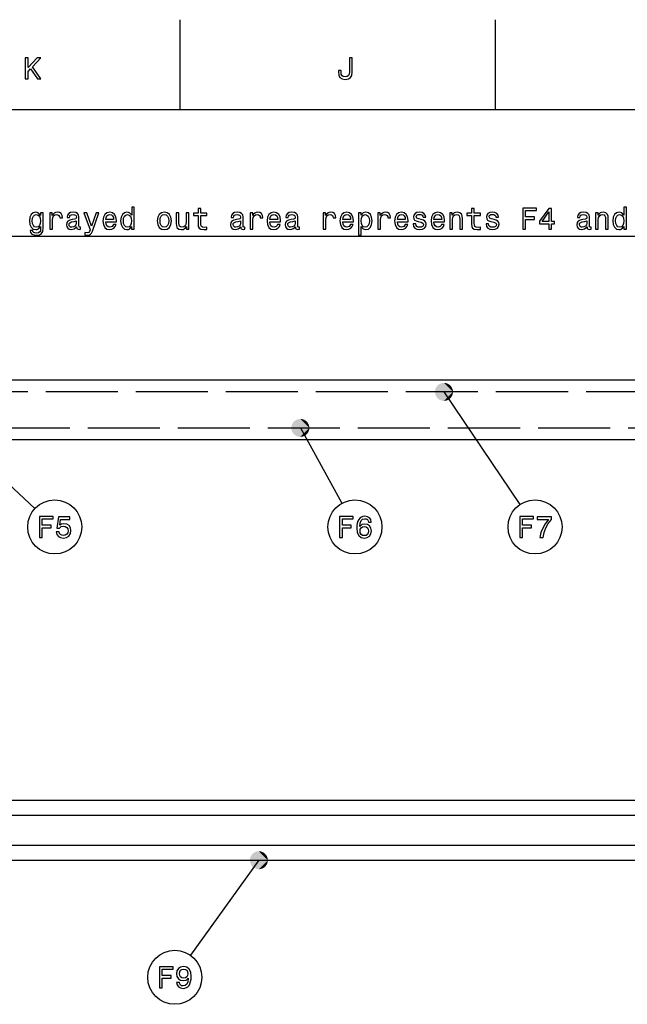
# Model space of a CAD drawing. Extents: x 0 to 841, y 0 to 594.
# Drawn here: x 289 to 390, y 425 to 589 of the extents above; entities that cross this region are included whole.
import ezdxf

# ---------------------------------------------------------------- set-up
doc = ezdxf.new("R2010")
doc.units = 0
doc.linetypes.add('DASHED', pattern=[15, 12, -3])
doc.layers.get('0').update_dxf_attribs({"linetype": 'CONTINUOUS'})

msp = doc.modelspace()

# ---------------------------------------------------------------- linework, layer by layer
at = {"color": 7}
for p, q in [((315.5, 574), (315.5, 589)), ((368, 574), (368, 589)), ((821, 574), (20, 574)), ((268.284119, 528.968201), (291.288086, 507.534485)), ((287.079315, 528.968201), (800.079285, 528.968201)), ((359.417053, 526.968201), (372.066315, 508.199127)), ((335.492737, 520.968201), (342.410431, 508.409271)), ((800.079285, 518.968201), (287.079315, 518.968201)), ((800.079285, 518.968201), (287.079315, 518.968201)), ((287.079315, 458.916534), (800.079285, 458.916534)), ((278.239563, 456.416534), (790.079285, 456.416534)), ((287.079315, 456.416534), (790.079285, 456.416534)), ((278.239563, 451.416534), (790.079285, 451.416534)), ((287.079315, 451.416534), (790.079285, 451.416534)), ((287.079315, 448.916534), (800.079285, 448.916534)), ((328.587372, 448.916534), (317.210602, 433.071136))]:
    msp.add_line(p, q, dxfattribs=at)
at = {"color": 7, "linetype": 'DASHED'}
for p, q in [((287.079315, 528.968201), (800.079285, 528.968201)), ((800.079285, 526.968201), (240.079315, 526.968201)), ((225.079315, 520.968201), (800.079285, 520.968201))]:
    msp.add_line(p, q, dxfattribs=at)
at = {"color": 7}
for points in [[(289.673645, 579.143372), (290.137604, 579.143372), (290.137604, 580.389038), (290.551147, 580.832825), (291.726227, 579.143372), (292.291077, 579.143372), (290.878967, 581.170776), (292.250732, 582.643372), (291.635437, 582.643372), (290.137604, 581.024475), (290.137604, 582.643372), (289.673645, 582.643372)], [(343.671478, 580.303284), (343.636169, 579.930115), (343.530273, 579.672913), (343.313416, 579.516541), (342.98056, 579.471191), (342.65274, 579.516541), (342.435883, 579.662842), (342.309784, 579.920044), (342.274506, 580.293213), (342.284576, 580.54541), (341.830688, 580.54541), (341.820618, 580.288208), (341.881134, 579.728394), (342.087891, 579.340088), (342.445953, 579.123169), (342.975494, 579.047546), (343.5, 579.123169), (343.858063, 579.340088), (344.06485, 579.723328), (344.130402, 580.283142), (344.130402, 582.643372), (343.671478, 582.643372)], [(292.661438, 554.232605), (292.661438, 556.819763), (292.237823, 556.819763), (292.237823, 556.381042), (291.889832, 556.779419), (291.678009, 556.88031), (291.440979, 556.915588), (291.012299, 556.814758), (290.679474, 556.532349), (290.462585, 556.07843), (290.386963, 555.468201), (290.462585, 554.852905), (290.679474, 554.399048), (291.012299, 554.111572), (291.440979, 554.015747), (291.683075, 554.051025), (291.884796, 554.141846), (292.237823, 554.525146), (292.237823, 554.141846), (292.197479, 553.839233), (292.086517, 553.622375), (291.874695, 553.496277), (291.556976, 553.450928), (291.279602, 553.48114), (291.082916, 553.556824), (290.966919, 553.687927), (290.93161, 553.864441), (290.50296, 553.864441), (290.50296, 553.844299), (290.568512, 553.521484), (290.770233, 553.279419), (291.093018, 553.123108), (291.531769, 553.067627), (292.056274, 553.14325), (292.404236, 553.355103), (292.600922, 553.723267)], [(290.845886, 555.468201), (290.891266, 555.917053), (291.027435, 556.249878), (291.239258, 556.446594), (291.521667, 556.517212), (291.819214, 556.446594), (292.041138, 556.249878), (292.177307, 555.917053), (292.227722, 555.468201), (292.177307, 555.009277), (292.041138, 554.681458), (291.819214, 554.479736), (291.521667, 554.414185), (291.239258, 554.479736), (291.027435, 554.681458), (290.891266, 555.014282)], [(293.755829, 554.111572), (294.199646, 554.111572), (294.199646, 555.659851), (294.245026, 556.03302), (294.381195, 556.300354), (294.603088, 556.461731), (294.900635, 556.517212), (295.122528, 556.481873), (295.288971, 556.381042), (295.389832, 556.209534), (295.42514, 555.977539), (295.873993, 555.977539), (295.813477, 556.386047), (295.647034, 556.678589), (295.369659, 556.855103), (294.991425, 556.915588), (294.734222, 556.875244), (294.512299, 556.774414), (294.315613, 556.602905), (294.159302, 556.370911), (294.159302, 556.819763), (293.755829, 556.819763)], [(298.234222, 554.4646), (298.234222, 554.449463), (298.25943, 554.278015), (298.335083, 554.156982), (298.652802, 554.061157), (298.899933, 554.101501), (298.899933, 554.444397), (298.794006, 554.429321), (298.652802, 554.494873), (298.627594, 554.696594), (298.627594, 556.098633), (298.567078, 556.456665), (298.390564, 556.708862), (298.082916, 556.860107), (297.6492, 556.915588), (297.225555, 556.855103), (296.912903, 556.683594), (296.716217, 556.416321), (296.650635, 556.063293), (296.650635, 556.03302), (297.049042, 556.03302), (297.084351, 556.244873), (297.195313, 556.396179), (297.376862, 556.486938), (297.634064, 556.522217), (297.881195, 556.497009), (298.057709, 556.421387), (298.163605, 556.290222), (298.198914, 556.108704), (298.178741, 555.896851), (298.098053, 555.790955), (297.896332, 555.74054), (297.518066, 555.700195), (297.084351, 555.609436), (296.776733, 555.447998), (296.595154, 555.195862), (296.539703, 554.822693), (296.590118, 554.489807), (296.74646, 554.242676), (296.998627, 554.086365), (297.346619, 554.030884), (297.815613, 554.13678)], [(301.482056, 556.819763), (300.705383, 554.590698), (299.943878, 556.819763), (299.459717, 556.819763), (300.488525, 553.960266), (300.397766, 553.70813), (300.256561, 553.536621), (300.019531, 553.48114), (299.611023, 553.531616), (299.611023, 553.102905), (300.039703, 553.062561), (300.347321, 553.102905), (300.564178, 553.229004), (300.72052, 553.445862), (300.856689, 553.763611), (301.956116, 556.819763)], [(303.085785, 555.337097), (304.861023, 555.337097), (304.866058, 555.543823), (304.78537, 556.12384), (304.563477, 556.557556), (304.210449, 556.819763), (303.741425, 556.915588), (303.282471, 556.814758), (302.929474, 556.532349), (302.702515, 556.073364), (302.621826, 555.468201), (302.697479, 554.8479), (302.924408, 554.393982), (303.2724, 554.111572), (303.726288, 554.015747), (304.119659, 554.081299), (304.442413, 554.252808), (304.679474, 554.525146), (304.815613, 554.888245), (304.376862, 554.888245), (304.286102, 554.686523), (304.154968, 554.535217), (303.781769, 554.414185), (303.494293, 554.469666), (303.277435, 554.646179), (303.13623, 554.933594), (303.085785, 555.32196)], [(303.085785, 555.710266), (303.141266, 556.058289), (303.277435, 556.315491), (303.484222, 556.471802), (303.756561, 556.527283), (304.023834, 556.471802), (304.230621, 556.315491), (304.356689, 556.058289), (304.402069, 555.710266)], [(307.397766, 554.530151), (307.397766, 554.111572), (307.841553, 554.111572), (307.841553, 557.732605), (307.402802, 557.732605), (307.402802, 556.40625), (307.064911, 556.789551), (306.858124, 556.88031), (306.621094, 556.915588), (306.192444, 556.814758), (305.859589, 556.532349), (305.642731, 556.07843), (305.567078, 555.468201), (305.642731, 554.857971), (305.859589, 554.399048), (306.192444, 554.111572), (306.621094, 554.015747), (306.858124, 554.051025), (307.069946, 554.141846)], [(306.696747, 556.517212), (306.989258, 556.446594), (307.211151, 556.249878), (307.342285, 555.922119), (307.3927, 555.468201), (307.342285, 555.009277), (307.211151, 554.681458), (306.989258, 554.479736), (306.696747, 554.414185), (306.419373, 554.479736), (306.20755, 554.681458), (306.066345, 555.014282), (306.020966, 555.468201), (306.066345, 555.917053), (306.20755, 556.244873), (306.419373, 556.446594)], [(311.674408, 555.463135), (311.755096, 554.8479), (311.987091, 554.393982), (312.355255, 554.111572), (312.849487, 554.015747), (313.338684, 554.111572), (313.706848, 554.388977), (313.938843, 554.842834), (314.024567, 555.463135), (313.938843, 556.07843), (313.706848, 556.537354), (313.338684, 556.814758), (312.849487, 556.915588), (312.355255, 556.814758), (311.987091, 556.532349), (311.755096, 556.07843)], [(312.128296, 555.468201), (312.173706, 555.922119), (312.314911, 556.249878), (312.54184, 556.45166), (312.849487, 556.522217), (313.152069, 556.45166), (313.379028, 556.254944), (313.520233, 555.922119), (313.570679, 555.468201), (313.520233, 555.009277), (313.379028, 554.676392), (313.152069, 554.47467), (312.849487, 554.409119), (312.54184, 554.47467), (312.314911, 554.676392), (312.173706, 555.009277)], [(316.929474, 556.819763), (316.485657, 556.819763), (316.485657, 555.256409), (316.435211, 554.89325), (316.288971, 554.631042), (316.062012, 554.469666), (315.764465, 554.419189), (315.527435, 554.459534), (315.37616, 554.580566), (315.290405, 554.787354), (315.270233, 555.079895), (315.270233, 556.819763), (314.826447, 556.819763), (314.826447, 555.039551), (314.841553, 554.681458), (314.937378, 554.383911), (315.229889, 554.111572), (315.698914, 554.015747), (315.95108, 554.051025), (316.167938, 554.141846), (316.354523, 554.298157), (316.505829, 554.525146), (316.505829, 554.111572), (316.929474, 554.111572)], [(318.472687, 556.350769), (318.472687, 554.994141), (318.50296, 554.555359), (318.644165, 554.252808), (318.926575, 554.076294), (319.40567, 554.015747), (319.930176, 554.040955), (319.930176, 554.424255), (319.546906, 554.393982), (319.198914, 554.434326), (319.012299, 554.560425), (318.93161, 554.772217), (318.916504, 555.069763), (318.916504, 556.350769), (319.930176, 556.350769), (319.930176, 556.729004), (318.916504, 556.729004), (318.916504, 557.520813), (318.472687, 557.520813), (318.472687, 556.729004), (317.706116, 556.729004), (317.706116, 556.350769)], [(325.558411, 554.4646), (325.558411, 554.449463), (325.583649, 554.278015), (325.659271, 554.156982), (325.97702, 554.061157), (326.224121, 554.101501), (326.224121, 554.444397), (326.118225, 554.429321), (325.97702, 554.494873), (325.951782, 554.696594), (325.951782, 556.098633), (325.891266, 556.456665), (325.714752, 556.708862), (325.407135, 556.860107), (324.973389, 556.915588), (324.549774, 556.855103), (324.237091, 556.683594), (324.040405, 556.416321), (323.974854, 556.063293), (323.974854, 556.03302), (324.37326, 556.03302), (324.408569, 556.244873), (324.519531, 556.396179), (324.70108, 556.486938), (324.958282, 556.522217), (325.205383, 556.497009), (325.381897, 556.421387), (325.487823, 556.290222), (325.523132, 556.108704), (325.50293, 555.896851), (325.422241, 555.790955), (325.22052, 555.74054), (324.842285, 555.700195), (324.408569, 555.609436), (324.100922, 555.447998), (323.919373, 555.195862), (323.863892, 554.822693), (323.914337, 554.489807), (324.070679, 554.242676), (324.322815, 554.086365), (324.670807, 554.030884), (325.139832, 554.13678)], [(327.152069, 554.111572), (327.595886, 554.111572), (327.595886, 555.659851), (327.641266, 556.03302), (327.777435, 556.300354), (327.999329, 556.461731), (328.296875, 556.517212), (328.518799, 556.481873), (328.685211, 556.381042), (328.786072, 556.209534), (328.821381, 555.977539), (329.270233, 555.977539), (329.209717, 556.386047), (329.043274, 556.678589), (328.7659, 556.855103), (328.387665, 556.915588), (328.130463, 556.875244), (327.908569, 556.774414), (327.711884, 556.602905), (327.555542, 556.370911), (327.555542, 556.819763), (327.152069, 556.819763)], [(330.410004, 555.337097), (332.185211, 555.337097), (332.190247, 555.543823), (332.109558, 556.12384), (331.887665, 556.557556), (331.534637, 556.819763), (331.065613, 556.915588), (330.606689, 556.814758), (330.253662, 556.532349), (330.026733, 556.073364), (329.946014, 555.468201), (330.021667, 554.8479), (330.248627, 554.393982), (330.596619, 554.111572), (331.050476, 554.015747), (331.443878, 554.081299), (331.766632, 554.252808), (332.003662, 554.525146), (332.139832, 554.888245), (331.70108, 554.888245), (331.610291, 554.686523), (331.479156, 554.535217), (331.105957, 554.414185), (330.818512, 554.469666), (330.601654, 554.646179), (330.460449, 554.933594), (330.410004, 555.32196)], [(330.410004, 555.710266), (330.465485, 556.058289), (330.601654, 556.315491), (330.808411, 556.471802), (331.08075, 556.527283), (331.348053, 556.471802), (331.55481, 556.315491), (331.680908, 556.058289), (331.726288, 555.710266)], [(334.666473, 554.4646), (334.666473, 554.449463), (334.691711, 554.278015), (334.767334, 554.156982), (335.085083, 554.061157), (335.332184, 554.101501), (335.332184, 554.444397), (335.226288, 554.429321), (335.085083, 554.494873), (335.059845, 554.696594), (335.059845, 556.098633), (334.999329, 556.456665), (334.822815, 556.708862), (334.515198, 556.860107), (334.081482, 556.915588), (333.657837, 556.855103), (333.345154, 556.683594), (333.148468, 556.416321), (333.082916, 556.063293), (333.082916, 556.03302), (333.481323, 556.03302), (333.516632, 556.244873), (333.627594, 556.396179), (333.809143, 556.486938), (334.066345, 556.522217), (334.313477, 556.497009), (334.48999, 556.421387), (334.595886, 556.290222), (334.631195, 556.108704), (334.611023, 555.896851), (334.530334, 555.790955), (334.328583, 555.74054), (333.950348, 555.700195), (333.516632, 555.609436), (333.208984, 555.447998), (333.027435, 555.195862), (332.971954, 554.822693), (333.0224, 554.489807), (333.178741, 554.242676), (333.430908, 554.086365), (333.77887, 554.030884), (334.247894, 554.13678)], [(339.296173, 554.111572), (339.73996, 554.111572), (339.73996, 555.659851), (339.78537, 556.03302), (339.921539, 556.300354), (340.143433, 556.461731), (340.440979, 556.517212), (340.662872, 556.481873), (340.829315, 556.381042), (340.930176, 556.209534), (340.965485, 555.977539), (341.414307, 555.977539), (341.353821, 556.386047), (341.187378, 556.678589), (340.910004, 556.855103), (340.531769, 556.915588), (340.274567, 556.875244), (340.052643, 556.774414), (339.855957, 556.602905), (339.699615, 556.370911), (339.699615, 556.819763), (339.296173, 556.819763)], [(342.554077, 555.337097), (344.329315, 555.337097), (344.334351, 555.543823), (344.253662, 556.12384), (344.031769, 556.557556), (343.678741, 556.819763), (343.209717, 556.915588), (342.750793, 556.814758), (342.397766, 556.532349), (342.170807, 556.073364), (342.090118, 555.468201), (342.165771, 554.8479), (342.3927, 554.393982), (342.740692, 554.111572), (343.19458, 554.015747), (343.587952, 554.081299), (343.910706, 554.252808), (344.147766, 554.525146), (344.283936, 554.888245), (343.845154, 554.888245), (343.754395, 554.686523), (343.62326, 554.535217), (343.250061, 554.414185), (342.962585, 554.469666), (342.745728, 554.646179), (342.604523, 554.933594), (342.554077, 555.32196)], [(342.554077, 555.710266), (342.609558, 556.058289), (342.745728, 556.315491), (342.952515, 556.471802), (343.224854, 556.527283), (343.492126, 556.471802), (343.698914, 556.315491), (343.824982, 556.058289), (343.870361, 555.710266)], [(345.620361, 556.401184), (345.620361, 556.819763), (345.176575, 556.819763), (345.176575, 553.062561), (345.620361, 553.062561), (345.620361, 554.525146), (345.776703, 554.288086), (345.953217, 554.131775), (346.397034, 554.015747), (346.820679, 554.111572), (347.153503, 554.399048), (347.370361, 554.852905), (347.45105, 555.468201), (347.370361, 556.07843), (347.153503, 556.532349), (346.820679, 556.814758), (346.397034, 556.915588), (346.154968, 556.885376), (345.948181, 556.789551), (345.771667, 556.628113)], [(346.321381, 554.414185), (346.023834, 554.479736), (345.806976, 554.681458), (345.670807, 555.009277), (345.625427, 555.468201), (345.670807, 555.922119), (345.806976, 556.249878), (346.023834, 556.446594), (346.321381, 556.517212), (346.593719, 556.446594), (346.810577, 556.244873), (346.946747, 555.917053), (346.997162, 555.468201), (346.946747, 555.014282), (346.810577, 554.681458), (346.593719, 554.479736)], [(348.404236, 554.111572), (348.848022, 554.111572), (348.848022, 555.659851), (348.893433, 556.03302), (349.029602, 556.300354), (349.251495, 556.461731), (349.549042, 556.517212), (349.770935, 556.481873), (349.937378, 556.381042), (350.038239, 556.209534), (350.073547, 555.977539), (350.5224, 555.977539), (350.461884, 556.386047), (350.295441, 556.678589), (350.018066, 556.855103), (349.639832, 556.915588), (349.382629, 556.875244), (349.160706, 556.774414), (348.96402, 556.602905), (348.807678, 556.370911), (348.807678, 556.819763), (348.404236, 556.819763)], [(351.66217, 555.337097), (353.437378, 555.337097), (353.442413, 555.543823), (353.361725, 556.12384), (353.139832, 556.557556), (352.786804, 556.819763), (352.31778, 556.915588), (351.858856, 556.814758), (351.505829, 556.532349), (351.27887, 556.073364), (351.198181, 555.468201), (351.273834, 554.8479), (351.500763, 554.393982), (351.848755, 554.111572), (352.302643, 554.015747), (352.696014, 554.081299), (353.018799, 554.252808), (353.255829, 554.525146), (353.391998, 554.888245), (352.953217, 554.888245), (352.862457, 554.686523), (352.731323, 554.535217), (352.358124, 554.414185), (352.070648, 554.469666), (351.85379, 554.646179), (351.712585, 554.933594), (351.66217, 555.32196)], [(351.66217, 555.710266), (351.717621, 556.058289), (351.85379, 556.315491), (352.060577, 556.471802), (352.332916, 556.527283), (352.600189, 556.471802), (352.806976, 556.315491), (352.933044, 556.058289), (352.978455, 555.710266)], [(355.63623, 555.690125), (355.20755, 555.790955), (354.889832, 555.906982), (354.783905, 556.143982), (354.814178, 556.310425), (354.920074, 556.431458), (355.091553, 556.50708), (355.338684, 556.537354), (355.575684, 556.50708), (355.762299, 556.416321), (355.883331, 556.280151), (355.933777, 556.098633), (356.367493, 556.098633), (356.367493, 556.108704), (356.29184, 556.436523), (356.085083, 556.693726), (355.762299, 556.855103), (355.338684, 556.915588), (354.910004, 556.855103), (354.597321, 556.68866), (354.400635, 556.441528), (354.340118, 556.128845), (354.385498, 555.826294), (354.526703, 555.614441), (354.758698, 555.463135), (355.096588, 555.357239), (355.59082, 555.236206), (355.893433, 555.110107), (355.974121, 555.009277), (356.004395, 554.857971), (355.958984, 554.671387), (355.837952, 554.530151), (355.641266, 554.439392), (355.379028, 554.409119), (355.101624, 554.439392), (354.899902, 554.545288), (354.763733, 554.716736), (354.708252, 554.953796), (354.279602, 554.953796), (354.350189, 554.550354), (354.556976, 554.257813), (354.884766, 554.081299), (355.338684, 554.015747), (355.812744, 554.081299), (356.160706, 554.257813), (356.372528, 554.540222), (356.448181, 554.908386), (356.3927, 555.226135), (356.236359, 555.442993), (355.979156, 555.584167)], [(357.734192, 555.337097), (359.50943, 555.337097), (359.514465, 555.543823), (359.433777, 556.12384), (359.211853, 556.557556), (358.858826, 556.819763), (358.389832, 556.915588), (357.930878, 556.814758), (357.577881, 556.532349), (357.350922, 556.073364), (357.270233, 555.468201), (357.345886, 554.8479), (357.572815, 554.393982), (357.920807, 554.111572), (358.374695, 554.015747), (358.768066, 554.081299), (359.09082, 554.252808), (359.327881, 554.525146), (359.46402, 554.888245), (359.025269, 554.888245), (358.934509, 554.686523), (358.803375, 554.535217), (358.430176, 554.414185), (358.1427, 554.469666), (357.925842, 554.646179), (357.784637, 554.933594), (357.734192, 555.32196)], [(357.734192, 555.710266), (357.789673, 556.058289), (357.925842, 556.315491), (358.132629, 556.471802), (358.404968, 556.527283), (358.672241, 556.471802), (358.879028, 556.315491), (359.005096, 556.058289), (359.050476, 555.710266)], [(360.381897, 554.111572), (360.825714, 554.111572), (360.825714, 555.674988), (360.871094, 556.03302), (361.017334, 556.295288), (361.244293, 556.456665), (361.546875, 556.517212), (361.788971, 556.466736), (361.940247, 556.330566), (362.0159, 556.103638), (362.041138, 555.801025), (362.041138, 554.111572), (362.484924, 554.111572), (362.484924, 555.891846), (362.464752, 556.249878), (362.373962, 556.547424), (362.076416, 556.819763), (361.612457, 556.915588), (361.355225, 556.88031), (361.138367, 556.784485), (360.951782, 556.623108), (360.805542, 556.40625), (360.805542, 556.819763), (360.381897, 556.819763)], [(364.013031, 556.350769), (364.013031, 554.994141), (364.043274, 554.555359), (364.184509, 554.252808), (364.466919, 554.076294), (364.946014, 554.015747), (365.47052, 554.040955), (365.47052, 554.424255), (365.087219, 554.393982), (364.739258, 554.434326), (364.552643, 554.560425), (364.471954, 554.772217), (364.456848, 555.069763), (364.456848, 556.350769), (365.47052, 556.350769), (365.47052, 556.729004), (364.456848, 556.729004), (364.456848, 557.520813), (364.013031, 557.520813), (364.013031, 556.729004), (363.24646, 556.729004), (363.24646, 556.350769)], [(367.780334, 555.690125), (367.351654, 555.790955), (367.033936, 555.906982), (366.928009, 556.143982), (366.958282, 556.310425), (367.064178, 556.431458), (367.235657, 556.50708), (367.482788, 556.537354), (367.719788, 556.50708), (367.906403, 556.416321), (368.027435, 556.280151), (368.077881, 556.098633), (368.511597, 556.098633), (368.511597, 556.108704), (368.435944, 556.436523), (368.229187, 556.693726), (367.906403, 556.855103), (367.482788, 556.915588), (367.054108, 556.855103), (366.741425, 556.68866), (366.544739, 556.441528), (366.484222, 556.128845), (366.529602, 555.826294), (366.670807, 555.614441), (366.902802, 555.463135), (367.240692, 555.357239), (367.734924, 555.236206), (368.037537, 555.110107), (368.118225, 555.009277), (368.148468, 554.857971), (368.103088, 554.671387), (367.982056, 554.530151), (367.78537, 554.439392), (367.523132, 554.409119), (367.245728, 554.439392), (367.044006, 554.545288), (366.907837, 554.716736), (366.852356, 554.953796), (366.423706, 554.953796), (366.494293, 554.550354), (366.70108, 554.257813), (367.02887, 554.081299), (367.482788, 554.015747), (367.956848, 554.081299), (368.30481, 554.257813), (368.516632, 554.540222), (368.592285, 554.908386), (368.536804, 555.226135), (368.380463, 555.442993), (368.12326, 555.584167)], [(372.536072, 554.111572), (373.005127, 554.111572), (373.005127, 555.720337), (374.477722, 555.720337), (374.477722, 556.138977), (373.005127, 556.138977), (373.005127, 557.187927), (374.815613, 557.187927), (374.815613, 557.611572), (372.536072, 557.611572)], [(376.883362, 554.111572), (377.33725, 554.111572), (377.33725, 554.979004), (377.836517, 554.979004), (377.836517, 555.382446), (377.33725, 555.382446), (377.33725, 557.53595), (376.878296, 557.53595), (375.345154, 555.422791), (375.345154, 554.979004), (376.883362, 554.979004)], [(375.768799, 555.382446), (376.883362, 556.950928), (376.883362, 555.382446)], [(383.242859, 554.4646), (383.242859, 554.449463), (383.268097, 554.278015), (383.34375, 554.156982), (383.661469, 554.061157), (383.908569, 554.101501), (383.908569, 554.444397), (383.802673, 554.429321), (383.661469, 554.494873), (383.63623, 554.696594), (383.63623, 556.098633), (383.575714, 556.456665), (383.399231, 556.708862), (383.091583, 556.860107), (382.657867, 556.915588), (382.234222, 556.855103), (381.921539, 556.683594), (381.724854, 556.416321), (381.659302, 556.063293), (381.659302, 556.03302), (382.057709, 556.03302), (382.093018, 556.244873), (382.203979, 556.396179), (382.385529, 556.486938), (382.642731, 556.522217), (382.889832, 556.497009), (383.066345, 556.421387), (383.172272, 556.290222), (383.207581, 556.108704), (383.187378, 555.896851), (383.106689, 555.790955), (382.904968, 555.74054), (382.526733, 555.700195), (382.093018, 555.609436), (381.78537, 555.447998), (381.603821, 555.195862), (381.54834, 554.822693), (381.598785, 554.489807), (381.755127, 554.242676), (382.007263, 554.086365), (382.355255, 554.030884), (382.82428, 554.13678)], [(384.670105, 554.111572), (385.113922, 554.111572), (385.113922, 555.674988), (385.159302, 556.03302), (385.305542, 556.295288), (385.532501, 556.456665), (385.835083, 556.517212), (386.077179, 556.466736), (386.228455, 556.330566), (386.304108, 556.103638), (386.329346, 555.801025), (386.329346, 554.111572), (386.773132, 554.111572), (386.773132, 555.891846), (386.75296, 556.249878), (386.66217, 556.547424), (386.364624, 556.819763), (385.900665, 556.915588), (385.643433, 556.88031), (385.426575, 556.784485), (385.23999, 556.623108), (385.09375, 556.40625), (385.09375, 556.819763), (384.670105, 556.819763)], [(389.370392, 554.530151), (389.370392, 554.111572), (389.814209, 554.111572), (389.814209, 557.732605), (389.375427, 557.732605), (389.375427, 556.40625), (389.037537, 556.789551), (388.83078, 556.88031), (388.59375, 556.915588), (388.16507, 556.814758), (387.832214, 556.532349), (387.615356, 556.07843), (387.539703, 555.468201), (387.615356, 554.857971), (387.832214, 554.399048), (388.16507, 554.111572), (388.59375, 554.015747), (388.83078, 554.051025), (389.042603, 554.141846)], [(388.669373, 556.517212), (388.961914, 556.446594), (389.183807, 556.249878), (389.314941, 555.922119), (389.365356, 555.468201), (389.314941, 555.009277), (389.183807, 554.681458), (388.961914, 554.479736), (388.669373, 554.414185), (388.392029, 554.479736), (388.180206, 554.681458), (388.039001, 555.014282), (387.993591, 555.468201), (388.039001, 555.917053), (388.180206, 556.244873), (388.392029, 556.446594)], [(298.183777, 555.059692), (298.12326, 554.797424), (297.961884, 554.595703), (297.719818, 554.4646), (297.422241, 554.419189), (297.230621, 554.444397), (297.094452, 554.525146), (297.008698, 554.666321), (296.98349, 554.863037), (297.003662, 555.039551), (297.084351, 555.165588), (297.407135, 555.306824), (297.815613, 555.36731), (298.183777, 555.488403)], [(325.507996, 555.059692), (325.447479, 554.797424), (325.286072, 554.595703), (325.044006, 554.4646), (324.74646, 554.419189), (324.55481, 554.444397), (324.41864, 554.525146), (324.332916, 554.666321), (324.307709, 554.863037), (324.327881, 555.039551), (324.408569, 555.165588), (324.731323, 555.306824), (325.139832, 555.36731), (325.507996, 555.488403)], [(334.616058, 555.059692), (334.555542, 554.797424), (334.394165, 554.595703), (334.152069, 554.4646), (333.854523, 554.419189), (333.662872, 554.444397), (333.526733, 554.525146), (333.440979, 554.666321), (333.415771, 554.863037), (333.435944, 555.039551), (333.516632, 555.165588), (333.839386, 555.306824), (334.247894, 555.36731), (334.616058, 555.488403)], [(383.192444, 555.059692), (383.131927, 554.797424), (382.97052, 554.595703), (382.728455, 554.4646), (382.430908, 554.419189), (382.239258, 554.444397), (382.103088, 554.525146), (382.017365, 554.666321), (381.992157, 554.863037), (382.012329, 555.039551), (382.093018, 555.165588), (382.415771, 555.306824), (382.82428, 555.36731), (383.192444, 555.488403)], [(292.031708, 502.713928), (292.500702, 502.713928), (292.500702, 504.322723), (293.973328, 504.322723), (293.973328, 504.741302), (292.500702, 504.741302), (292.500702, 505.790283), (294.311249, 505.790283), (294.311249, 506.213928), (292.031708, 506.213928)], [(294.850861, 503.62674), (294.961823, 503.213196), (295.208923, 502.890442), (295.572052, 502.688721), (296.036011, 502.613068), (296.54538, 502.703827), (296.943787, 502.950958), (297.195953, 503.34433), (297.291779, 503.848663), (297.206055, 504.317688), (296.963959, 504.685822), (296.585724, 504.922852), (296.096527, 505.008606), (295.718292, 504.94809), (295.425781, 504.781647), (295.566986, 505.724731), (297.100128, 505.724731), (297.100128, 506.138275), (295.229095, 506.138275), (294.951721, 504.282379), (295.355194, 504.282379), (295.647705, 504.519409), (296.020874, 504.605133), (296.343658, 504.549652), (296.590759, 504.388275), (296.747101, 504.141174), (296.802582, 503.823425), (296.747101, 503.505707), (296.585724, 503.258606), (296.338623, 503.102264), (296.020874, 503.046783), (295.753601, 503.082092), (295.546814, 503.19809), (295.395538, 503.379639), (295.319885, 503.62674)], [(342.031738, 502.713928), (342.500732, 502.713928), (342.500732, 504.322723), (343.973358, 504.322723), (343.973358, 504.741302), (342.500732, 504.741302), (342.500732, 505.790283), (344.311279, 505.790283), (344.311279, 506.213928), (342.031738, 506.213928)], [(347.311981, 505.270844), (347.216156, 505.679352), (346.994263, 505.981934), (346.651337, 506.173584), (346.20752, 506.239136), (345.909973, 506.203827), (345.652771, 506.108032), (345.425812, 505.951691), (345.234161, 505.729767), (345.082886, 505.452393), (344.971924, 505.114502), (344.901337, 504.716095), (344.881165, 504.267242), (344.961853, 503.551117), (345.208954, 503.031647), (345.607361, 502.718964), (346.152039, 502.613068), (346.641235, 502.703827), (347.014435, 502.940887), (347.2565, 503.314087), (347.342255, 503.788147), (347.2565, 504.267242), (347.024536, 504.635406), (346.666443, 504.867401), (346.222656, 504.94809), (345.74353, 504.847198), (345.385468, 504.559753), (345.461121, 505.114502), (345.622498, 505.512909), (345.869629, 505.749939), (346.212555, 505.830658), (346.464722, 505.790283), (346.656372, 505.684387), (346.78244, 505.507874), (346.848022, 505.270844)], [(372.031738, 502.713928), (372.500732, 502.713928), (372.500732, 504.322723), (373.973358, 504.322723), (373.973358, 504.741302), (372.500732, 504.741302), (372.500732, 505.790283), (374.311279, 505.790283), (374.311279, 506.213928), (372.031738, 506.213928)], [(375.400604, 502.713928), (375.909973, 502.713928), (376.076385, 503.546051), (376.368896, 504.322723), (376.78244, 505.043884), (377.322083, 505.719696), (377.322083, 506.138275), (374.921509, 506.138275), (374.921509, 505.679352), (376.837921, 505.679352), (376.283173, 504.998505), (375.864594, 504.287415), (375.572083, 503.530945)], [(346.853058, 503.783081), (346.797577, 503.465363), (346.656372, 503.223297), (346.429413, 503.06192), (346.147003, 503.011475), (345.849457, 503.06192), (345.622498, 503.218262), (345.476257, 503.460327), (345.430847, 503.778046), (345.481293, 504.090729), (345.622498, 504.327759), (345.854492, 504.479065), (346.167175, 504.534546), (346.439514, 504.479065), (346.656372, 504.332794), (346.797577, 504.095764)], [(312.031738, 427.662262), (312.500732, 427.662262), (312.500732, 429.271057), (313.973358, 429.271057), (313.973358, 429.689636), (312.500732, 429.689636), (312.500732, 430.738617), (314.311279, 430.738617), (314.311279, 431.162262), (312.031738, 431.162262)], [(314.891235, 428.529694), (314.966888, 428.131287), (315.183746, 427.823639), (315.526672, 427.631989), (315.98056, 427.561401), (316.278137, 427.59671), (316.54541, 427.687469), (316.772369, 427.843811), (316.963989, 428.065735), (317.115295, 428.343109), (317.226257, 428.686035), (317.291809, 429.079407), (317.317017, 429.533295), (317.231293, 430.244385), (316.984192, 430.763855), (316.59079, 431.076538), (316.051178, 431.187469), (315.556946, 431.09671), (315.183746, 430.854614), (314.941681, 430.481415), (314.860992, 430.012421), (314.941681, 429.528259), (315.178711, 429.160095), (315.531738, 428.928101), (315.98056, 428.852478), (316.454651, 428.948273), (316.812714, 429.240784), (316.732025, 428.681), (316.570618, 428.282593), (316.323517, 428.045532), (315.985626, 427.96991), (315.723358, 428.005188), (315.531738, 428.11615), (315.40564, 428.292664), (315.355225, 428.529694)], [(315.350159, 430.017456), (315.400604, 430.330139), (315.541809, 430.57724), (315.763702, 430.733582), (316.051178, 430.789063), (316.348724, 430.733582), (316.575684, 430.57724), (316.716888, 430.335175), (316.772369, 430.022491), (316.716888, 429.704773), (316.575684, 429.467743), (316.343689, 429.321472), (316.036041, 429.271057), (315.758667, 429.321472), (315.541809, 429.467743), (315.400604, 429.699738)]]:
    msp.add_lwpolyline(points, close=True, dxfattribs=at)
for points in [[(280.679504, 528.968201), (287.079315, 552.921387), (423.664368, 552.921387)], [(282.770538, 518.968201), (287.079315, 552.921387), (423.664368, 552.921387)]]:
    msp.add_lwpolyline(points, dxfattribs=at)
for centre in [(294.583557, 504.463928), (344.583588, 504.463928), (374.583588, 504.463928), (314.583588, 429.412262)]:
    msp.add_circle(centre, 4.504274, dxfattribs=at)
for points in [[(360.917053, 526.968201), (359.417053, 528.468201), (358.766235, 528.319641), (359.083282, 528.430603)], [(360.917053, 526.968201), (360.067871, 528.319641), (359.417053, 528.468201), (359.750824, 528.430603)], [(360.917053, 526.968201), (357.954651, 527.302002), (357.954651, 526.634399), (357.917053, 526.968201)], [(360.917053, 526.968201), (358.244293, 527.903442), (357.954651, 527.302002), (358.065613, 527.619019)], [(360.917053, 526.968201), (357.954651, 526.634399), (358.244293, 526.032959), (358.065613, 526.317383)], [(360.917053, 526.968201), (358.766235, 528.319641), (358.244293, 527.903442), (358.481812, 528.14093)], [(360.917053, 526.968201), (358.244293, 526.032959), (358.766235, 525.61676), (358.481812, 525.795471)], [(360.917053, 526.968201), (358.766235, 525.61676), (359.417053, 525.468201), (359.083282, 525.505798)], [(360.917053, 526.968201), (359.417053, 525.468201), (360.067871, 525.61676), (359.750824, 525.505798)], [(360.917053, 526.968201), (360.589813, 527.903442), (360.067871, 528.319641), (360.352295, 528.14093)], [(360.917053, 526.968201), (360.067871, 525.61676), (360.589813, 526.032959), (360.352295, 525.795471)], [(360.917053, 526.968201), (360.879456, 527.302002), (360.589813, 527.903442), (360.768494, 527.619019)], [(360.917053, 526.968201), (360.589813, 526.032959), (360.879456, 526.634399), (360.768494, 526.317383)], [(360.917053, 526.968201), (360.879456, 526.634399), (360.917053, 526.968201)], [(336.992737, 520.968201), (334.319977, 521.903442), (334.030334, 521.302002), (334.141296, 521.619019)], [(336.992737, 520.968201), (334.841919, 522.319641), (334.319977, 521.903442), (334.557495, 522.14093)], [(336.992737, 520.968201), (335.492737, 522.468201), (334.841919, 522.319641), (335.158966, 522.430603)], [(336.992737, 520.968201), (336.143555, 522.319641), (335.492737, 522.468201), (335.826508, 522.430603)], [(336.992737, 520.968201), (336.665497, 521.903442), (336.143555, 522.319641), (336.427979, 522.14093)], [(336.992737, 520.968201), (336.955139, 521.302002), (336.665497, 521.903442), (336.844177, 521.619019)], [(336.992737, 520.968201), (334.030334, 521.302002), (334.030334, 520.634399), (333.992737, 520.968201)], [(336.992737, 520.968201), (334.030334, 520.634399), (334.319977, 520.032959), (334.141296, 520.317383)], [(336.992737, 520.968201), (334.319977, 520.032959), (334.841919, 519.61676), (334.557495, 519.795471)], [(336.992737, 520.968201), (334.841919, 519.61676), (335.492737, 519.468201), (335.158966, 519.505798)], [(336.992737, 520.968201), (335.492737, 519.468201), (336.143555, 519.61676), (335.826508, 519.505798)], [(336.992737, 520.968201), (336.143555, 519.61676), (336.665497, 520.032959), (336.427979, 519.795471)], [(336.992737, 520.968201), (336.665497, 520.032959), (336.955139, 520.634399), (336.844177, 520.317383)], [(336.992737, 520.968201), (336.955139, 520.634399), (336.992737, 520.968201)], [(330.087372, 448.916534), (327.414612, 449.851776), (327.124969, 449.250305), (327.235931, 449.567352)], [(330.087372, 448.916534), (327.936554, 450.268005), (327.414612, 449.851776), (327.65213, 450.089294)], [(330.087372, 448.916534), (328.587372, 450.416534), (327.936554, 450.268005), (328.253601, 450.378937)], [(330.087372, 448.916534), (329.23819, 450.268005), (328.587372, 450.416534), (328.921143, 450.378937)], [(330.087372, 448.916534), (329.760132, 449.851776), (329.23819, 450.268005), (329.522614, 450.089294)], [(330.087372, 448.916534), (330.049774, 449.250305), (329.760132, 449.851776), (329.938812, 449.567352)], [(330.087372, 448.916534), (327.124969, 449.250305), (327.124969, 448.582764), (327.087372, 448.916534)], [(330.087372, 448.916534), (327.124969, 448.582764), (327.414612, 447.981293), (327.235931, 448.265717)], [(330.087372, 448.916534), (327.414612, 447.981293), (327.936554, 447.565094), (327.65213, 447.743774)], [(330.087372, 448.916534), (327.936554, 447.565094), (328.587372, 447.416534), (328.253601, 447.454132)], [(330.087372, 448.916534), (328.587372, 447.416534), (329.23819, 447.565094), (328.921143, 447.454132)], [(330.087372, 448.916534), (329.23819, 447.565094), (329.760132, 447.981293), (329.522614, 447.743774)], [(330.087372, 448.916534), (329.760132, 447.981293), (330.049774, 448.582764), (329.938812, 448.265717)], [(330.087372, 448.916534), (330.049774, 448.582764), (330.087372, 448.916534)]]:
    msp.add_solid(points, dxfattribs=at)

doc.saveas('drawing.dxf')
